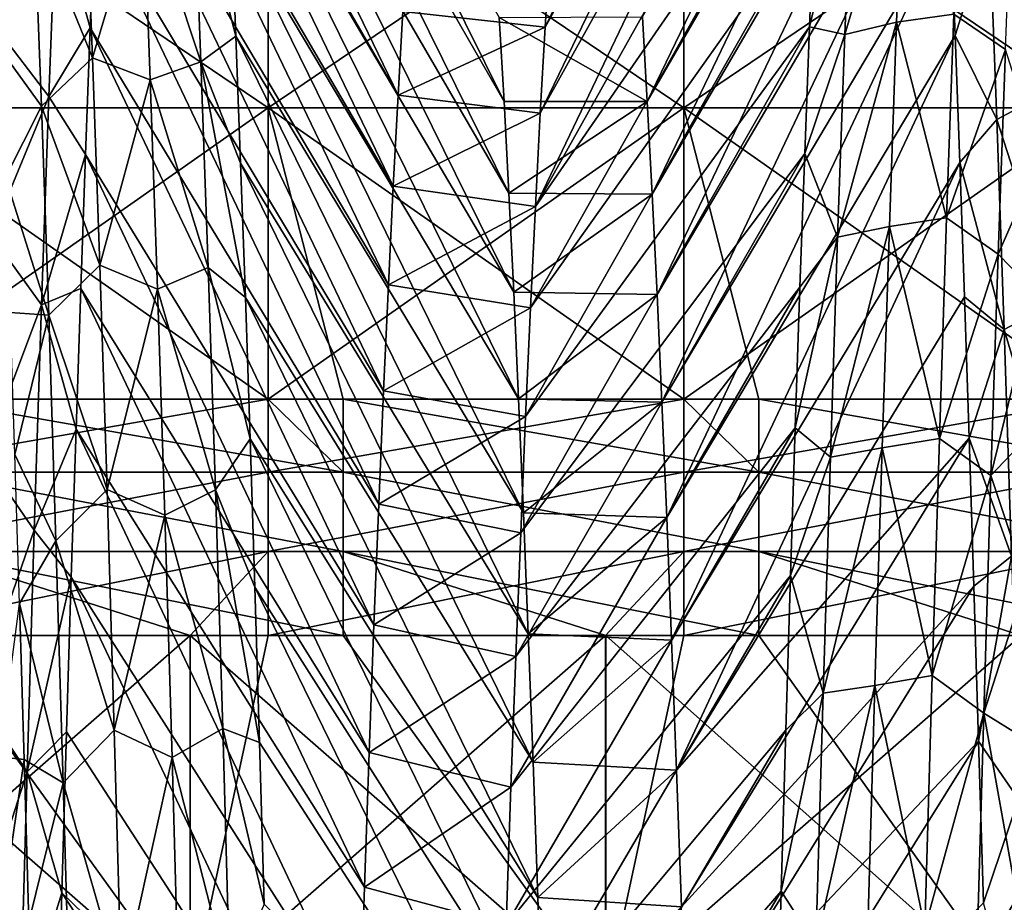
# Model space of a CAD drawing. Units: millimetres. Extents: x -46 to 126, y -124 to 0.
# Drawn here: x -44 to -41, y -81 to -79 of the extents above; entities that cross this region are included whole.
import ezdxf

# ---------------------------------------------------------------- set-up
doc = ezdxf.new("R2010")
doc.units = ezdxf.units.MM
doc.header["$LTSCALE"] = 81.481481
for name, color, linetype in [('1459', 7, 'CONTINUOUS'), ('1480', 7, 'CONTINUOUS'), ('1483', 7, 'CONTINUOUS'), ('1582', 7, 'CONTINUOUS'), ('1747', 7, 'CONTINUOUS'), ('1748', 7, 'CONTINUOUS'), ('1749', 7, 'CONTINUOUS'), ('1768', 7, 'CONTINUOUS'), ('1775', 7, 'CONTINUOUS')]:
    doc.layers.add(name, color=color, linetype=linetype)

msp = doc.modelspace()

# ---------------------------------------------------------------- linework, layer by layer
at = {"layer": '1459', "linetype": 'Continuous'}
for points in [[(-44.1637, -78.5672, 18.2548), (-44.1637, -79.2452, 18.9328), (-43.1627, -78.5672, 18.2548), (-44.1637, -78.5672, 18.2548)], [(-43.1627, -78.5672, 18.2548), (-44.1637, -79.2452, 18.9328), (-43.1627, -79.2452, 18.9328), (-43.1627, -78.5672, 18.2548)], [(-44.1637, -79.2452, -18.9328), (-44.1637, -78.5672, -18.2548), (-43.1627, -79.2452, -18.9328), (-44.1637, -79.2452, -18.9328)], [(-43.1627, -79.2452, -18.9328), (-44.1637, -78.5672, -18.2548), (-43.1627, -78.5672, -18.2548), (-43.1627, -79.2452, -18.9328)], [(-43.1627, -78.5672, 18.2548), (-43.1627, -79.2452, 18.9328), (-42.1617, -78.5672, 18.2548), (-43.1627, -78.5672, 18.2548)], [(-42.1617, -78.5672, 18.2548), (-43.1627, -79.2452, 18.9328), (-42.1617, -79.2452, 18.9328), (-42.1617, -78.5672, 18.2548)], [(-43.1627, -79.2452, -18.9328), (-43.1627, -78.5672, -18.2548), (-42.1617, -79.2452, -18.9328), (-43.1627, -79.2452, -18.9328)], [(-42.1617, -79.2452, -18.9328), (-43.1627, -78.5672, -18.2548), (-42.1617, -78.5672, -18.2548), (-42.1617, -79.2452, -18.9328)], [(-42.1617, -78.5672, 18.2548), (-42.1617, -79.2452, 18.9328), (-41.1607, -78.5672, 18.2548), (-42.1617, -78.5672, 18.2548)], [(-41.1607, -78.5672, 18.2548), (-42.1617, -79.2452, 18.9328), (-41.1607, -79.2452, 18.9328), (-41.1607, -78.5672, 18.2548)], [(-42.1617, -79.2452, -18.9328), (-42.1617, -78.5672, -18.2548), (-41.1607, -79.2452, -18.9328), (-42.1617, -79.2452, -18.9328)], [(-41.1607, -79.2452, -18.9328), (-42.1617, -78.5672, -18.2548), (-41.1607, -78.5672, -18.2548), (-41.1607, -79.2452, -18.9328)], [(-44.1637, -79.2452, 18.9328), (-44.1637, -79.9474, 19.5856), (-43.1627, -79.2452, 18.9328), (-44.1637, -79.2452, 18.9328)], [(-43.1627, -79.2452, 18.9328), (-44.1637, -79.9474, 19.5856), (-43.1627, -79.9474, 19.5856), (-43.1627, -79.2452, 18.9328)], [(-43.983, -79.9474, -19.5856), (-44.1637, -79.2452, -18.9328), (-43.1627, -79.9474, -19.5856), (-43.983, -79.9474, -19.5856)], [(-43.1627, -79.9474, -19.5856), (-44.1637, -79.2452, -18.9328), (-43.1627, -79.2452, -18.9328), (-43.1627, -79.9474, -19.5856)], [(-43.1627, -79.2452, 18.9328), (-43.1627, -79.9474, 19.5856), (-42.1617, -79.2452, 18.9328), (-43.1627, -79.2452, 18.9328)], [(-42.1617, -79.2452, 18.9328), (-43.1627, -79.9474, 19.5856), (-42.1617, -79.9474, 19.5856), (-42.1617, -79.2452, 18.9328)], [(-43.1627, -79.9474, -19.5856), (-43.1627, -79.2452, -18.9328), (-42.982, -79.9474, -19.5856), (-43.1627, -79.9474, -19.5856)], [(-42.982, -79.9474, -19.5856), (-43.1627, -79.2452, -18.9328), (-42.1617, -79.9474, -19.5856), (-42.982, -79.9474, -19.5856)], [(-42.1617, -79.9474, -19.5856), (-43.1627, -79.2452, -18.9328), (-42.1617, -79.2452, -18.9328), (-42.1617, -79.9474, -19.5856)], [(-42.1617, -79.2452, 18.9328), (-42.1617, -79.9474, 19.5856), (-41.1607, -79.2452, 18.9328), (-42.1617, -79.2452, 18.9328)], [(-41.1607, -79.2452, 18.9328), (-42.1617, -79.9474, 19.5856), (-41.1607, -79.9474, 19.5856), (-41.1607, -79.2452, 18.9328)], [(-42.1617, -79.9474, -19.5856), (-42.1617, -79.2452, -18.9328), (-41.981, -79.9474, -19.5856), (-42.1617, -79.9474, -19.5856)], [(-41.981, -79.9474, -19.5856), (-42.1617, -79.2452, -18.9328), (-41.1607, -79.9474, -19.5856), (-41.981, -79.9474, -19.5856)], [(-41.1607, -79.9474, -19.5856), (-42.1617, -79.2452, -18.9328), (-41.1607, -79.2452, -18.9328), (-41.1607, -79.9474, -19.5856)]]:
    msp.add_3dface(points, dxfattribs=at)
at = {"layer": '1480', "linetype": 'Continuous'}
for points in [[(-44.3518, -81.3927, 20.3068), (-43.3508, -81.3927, 20.3068), (-43.3508, -80.5168, 19.944), (-44.3518, -81.3927, 20.3068)], [(-44.3518, -81.3927, 20.3068), (-43.3508, -80.5168, 19.944), (-44.1637, -80.5168, 19.944), (-44.3518, -81.3927, 20.3068)], [(-42.3498, -81.3927, 20.3068), (-42.3498, -80.5168, 19.944), (-43.3508, -81.3927, 20.3068), (-42.3498, -81.3927, 20.3068)], [(-42.3498, -80.5168, 19.944), (-43.1627, -80.5168, 19.944), (-43.3508, -81.3927, 20.3068), (-42.3498, -80.5168, 19.944)], [(-43.3508, -81.3927, 20.3068), (-43.1627, -80.5168, 19.944), (-43.3508, -80.5168, 19.944), (-43.3508, -81.3927, 20.3068)], [(-41.3488, -81.427, 20.321), (-41.3488, -80.5168, 19.944), (-42.3498, -81.3927, 20.3068), (-41.3488, -81.427, 20.321)], [(-41.3488, -80.5168, 19.944), (-42.1617, -80.5168, 19.944), (-42.3498, -81.3927, 20.3068), (-41.3488, -80.5168, 19.944)], [(-42.3498, -81.3927, 20.3068), (-42.1617, -80.5168, 19.944), (-42.3498, -80.5168, 19.944), (-42.3498, -81.3927, 20.3068)]]:
    msp.add_3dface(points, dxfattribs=at)
at = {"layer": '1483', "linetype": 'Continuous'}
for points in [[(-44.3515, -81.3927, -20.3068), (-44.3515, -80.5168, -19.944), (-43.3505, -81.3927, -20.3068), (-44.3515, -81.3927, -20.3068)], [(-43.3505, -81.3927, -20.3068), (-44.3515, -80.5168, -19.944), (-43.983, -80.5168, -19.944), (-43.3505, -81.3927, -20.3068)], [(-43.3505, -80.5168, -19.944), (-43.3505, -81.3927, -20.3068), (-43.983, -80.5168, -19.944), (-43.3505, -80.5168, -19.944)], [(-42.982, -80.5168, -19.944), (-42.3495, -81.3927, -20.3068), (-43.3505, -80.5168, -19.944), (-42.982, -80.5168, -19.944)], [(-43.3505, -80.5168, -19.944), (-42.3495, -81.3927, -20.3068), (-43.3505, -81.3927, -20.3068), (-43.3505, -80.5168, -19.944)], [(-42.3495, -80.5168, -19.944), (-42.3495, -81.3927, -20.3068), (-42.982, -80.5168, -19.944), (-42.3495, -80.5168, -19.944)], [(-41.981, -80.5168, -19.944), (-41.3485, -81.4072, -20.3128), (-42.3495, -80.5168, -19.944), (-41.981, -80.5168, -19.944)], [(-42.3495, -80.5168, -19.944), (-41.3485, -81.4072, -20.3128), (-42.3495, -81.3927, -20.3068), (-42.3495, -80.5168, -19.944)], [(-41.3485, -80.5168, -19.944), (-41.3485, -81.4072, -20.3128), (-41.981, -80.5168, -19.944), (-41.3485, -80.5168, -19.944)]]:
    msp.add_3dface(points, dxfattribs=at)
at = {"layer": '1582', "linetype": 'Continuous'}
for points in [[(-42.4956, -79.0513, -6.1602), (-42.4839, -78.8635, -5.5664), (-42.8381, -79.0134, -6.0455), (-42.4956, -79.0513, -6.1602)], [(-42.8497, -79.2144, -6.6288), (-42.4956, -79.0513, -6.1602), (-42.8381, -79.0134, -6.0455), (-42.8497, -79.2144, -6.6288)], [(-42.2612, -79.0262, 6.0844), (-42.2494, -79.2304, 6.6727), (-42.6058, -79.0274, 6.088), (-42.2612, -79.0262, 6.0844)], [(-42.6058, -79.0274, 6.088), (-42.2494, -79.2304, 6.6727), (-42.5942, -79.2297, 6.6708), (-42.6058, -79.0274, 6.088)], [(-42.5073, -79.258, -6.7477), (-42.4956, -79.0513, -6.1602), (-42.8497, -79.2144, -6.6288), (-42.5073, -79.258, -6.7477)], [(-42.8613, -79.4339, -7.2054), (-42.5073, -79.258, -6.7477), (-42.8497, -79.2144, -6.6288), (-42.8613, -79.4339, -7.2054)], [(-42.5942, -79.2297, 6.6708), (-42.2494, -79.2304, 6.6727), (-42.5826, -79.4505, 7.247), (-42.5942, -79.2297, 6.6708)], [(-42.2494, -79.2304, 6.6727), (-42.2377, -79.4534, 7.2542), (-42.5826, -79.4505, 7.247), (-42.2494, -79.2304, 6.6727)], [(-42.519, -79.4834, -7.3283), (-42.5073, -79.258, -6.7477), (-42.8613, -79.4339, -7.2054), (-42.519, -79.4834, -7.3283)], [(-42.8729, -79.6715, -7.7747), (-42.519, -79.4834, -7.3283), (-42.8613, -79.4339, -7.2054), (-42.8729, -79.6715, -7.7747)], [(-42.5826, -79.4505, 7.247), (-42.2377, -79.4534, 7.2542), (-42.571, -79.6894, 7.8158), (-42.5826, -79.4505, 7.247)], [(-42.2377, -79.4534, 7.2542), (-42.226, -79.6949, 7.8283), (-42.571, -79.6894, 7.8158), (-42.2377, -79.4534, 7.2542)], [(-42.5308, -79.7272, -7.9014), (-42.519, -79.4834, -7.3283), (-42.8729, -79.6715, -7.7747), (-42.5308, -79.7272, -7.9014)], [(-42.8845, -79.927, -8.3362), (-42.5308, -79.7272, -7.9014), (-42.8729, -79.6715, -7.7747), (-42.8845, -79.927, -8.3362)], [(-42.571, -79.6894, 7.8158), (-42.226, -79.6949, 7.8283), (-42.5594, -79.9463, 8.3767), (-42.571, -79.6894, 7.8158)], [(-42.226, -79.6949, 7.8283), (-42.2143, -79.9547, 8.3944), (-42.5594, -79.9463, 8.3767), (-42.226, -79.6949, 7.8283)], [(-42.5425, -79.9893, -8.4663), (-42.5308, -79.7272, -7.9014), (-42.8845, -79.927, -8.3362), (-42.5425, -79.9893, -8.4663)], [(-42.8961, -80.2002, -8.8893), (-42.5425, -79.9893, -8.4663), (-42.8845, -79.927, -8.3362), (-42.8961, -80.2002, -8.8893)], [(-42.5594, -79.9463, 8.3767), (-42.2143, -79.9547, 8.3944), (-42.5478, -80.2208, 8.9293), (-42.5594, -79.9463, 8.3767)], [(-42.2143, -79.9547, 8.3944), (-42.2026, -80.2325, 8.9518), (-42.5478, -80.2208, 8.9293), (-42.2143, -79.9547, 8.3944)], [(-42.5542, -80.2694, -9.0226), (-42.5425, -79.9893, -8.4663), (-42.8961, -80.2002, -8.8893), (-42.5542, -80.2694, -9.0226)], [(-42.9077, -80.4908, -9.4335), (-42.5542, -80.2694, -9.0226), (-42.8961, -80.2002, -8.8893), (-42.9077, -80.4908, -9.4335)], [(-42.5478, -80.2208, 8.9293), (-42.2026, -80.2325, 8.9518), (-42.5362, -80.5127, 9.4728), (-42.5478, -80.2208, 8.9293)], [(-42.2026, -80.2325, 8.9518), (-42.1908, -80.5279, 9.5001), (-42.5362, -80.5127, 9.4728), (-42.2026, -80.2325, 8.9518)], [(-42.5659, -80.5671, -9.5696), (-42.5542, -80.2694, -9.0226), (-42.9077, -80.4908, -9.4335), (-42.5659, -80.5671, -9.5696)], [(-42.9193, -80.7985, -9.9681), (-42.5659, -80.5671, -9.5696), (-42.9077, -80.4908, -9.4335), (-42.9193, -80.7985, -9.9681)], [(-42.5362, -80.5127, 9.4728), (-42.1908, -80.5279, 9.5001), (-42.5245, -80.8217, 10.0068), (-42.5362, -80.5127, 9.4728)], [(-42.1908, -80.5279, 9.5001), (-42.1791, -80.8408, 10.0386), (-42.5245, -80.8217, 10.0068), (-42.1908, -80.5279, 9.5001)], [(-42.5777, -80.8821, -10.1068), (-42.5659, -80.5671, -9.5696), (-42.9193, -80.7985, -9.9681), (-42.5777, -80.8821, -10.1068)], [(-42.9309, -81.1231, -10.4928), (-42.5777, -80.8821, -10.1068), (-42.9193, -80.7985, -9.9681), (-42.9309, -81.1231, -10.4928)], [(-42.5245, -80.8217, 10.0068), (-42.1791, -80.8408, 10.0386), (-42.5129, -81.1475, 10.5308), (-42.5245, -80.8217, 10.0068)], [(-42.1791, -80.8408, 10.0386), (-42.1674, -81.1707, 10.5668), (-42.5129, -81.1475, 10.5308), (-42.1791, -80.8408, 10.0386)], [(-42.5894, -81.2142, -10.6337), (-42.5777, -80.8821, -10.1068), (-42.9309, -81.1231, -10.4928), (-42.5894, -81.2142, -10.6337)], [(-42.9426, -81.4641, -11.0069), (-42.5894, -81.2142, -10.6337), (-42.9309, -81.1231, -10.4928), (-42.9426, -81.4641, -11.0069)], [(-42.5129, -81.1475, 10.5308), (-42.1674, -81.1707, 10.5668), (-42.5013, -81.4897, 11.0441), (-42.5129, -81.1475, 10.5308)]]:
    msp.add_3dface(points, dxfattribs=at)
at = {"layer": '1747', "linetype": 'Continuous'}
for points in [[(-41.6489, -79.0385, -9.8968), (-41.6315, -78.5879, -9.006), (-41.7735, -79.0685, -9.8273), (-41.6489, -79.0385, -9.8968)], [(-41.7735, -79.0685, -9.8273), (-41.6315, -78.5879, -9.006), (-41.7561, -78.6215, -8.9387), (-41.7735, -79.0685, -9.8273)], [(-41.6489, -79.0385, -9.8968), (-41.511, -79.0199, -9.8623), (-41.6315, -78.5879, -9.006), (-41.6489, -79.0385, -9.8968)], [(-43.8125, -79.0592, -9.9356), (-43.6735, -78.7569, -9.2198), (-43.7951, -78.6071, -9.0463), (-43.8125, -79.0592, -9.9356)], [(-41.7735, -79.0685, -9.8273), (-41.7561, -78.6215, -8.9387), (-41.859, -79.0503, -9.5672), (-41.7735, -79.0685, -9.8273)], [(-41.859, -79.0503, -9.5672), (-41.7561, -78.6215, -8.9387), (-41.8476, -78.7632, -8.9919), (-41.859, -79.0503, -9.5672)], [(-41.3868, -79.1048, -9.8957), (-41.3694, -78.6541, -9.0076), (-41.511, -79.0199, -9.8623), (-41.3868, -79.1048, -9.8957)], [(-43.603, -78.6663, 9.1686), (-43.5855, -79.1245, 10.0555), (-43.726, -78.779, 9.2639), (-43.603, -78.6663, 9.1686)], [(-43.603, -78.6663, 9.1686), (-43.4638, -78.7156, 9.2695), (-43.5855, -79.1245, 10.0555), (-43.603, -78.6663, 9.1686)], [(-43.3418, -78.6812, 9.0643), (-43.3244, -79.1347, 9.951), (-43.4638, -78.7156, 9.2695), (-43.3418, -78.6812, 9.0643)], [(-43.3244, -79.1347, 9.951), (-43.3418, -78.6812, 9.0643), (-43.2402, -79.0727, 9.6103), (-43.3244, -79.1347, 9.951)], [(-43.2402, -79.0727, 9.6103), (-43.3418, -78.6812, 9.0643), (-43.2515, -78.7842, 9.0355), (-43.2402, -79.0727, 9.6103)], [(-43.4638, -78.7156, 9.2695), (-43.4464, -79.1782, 10.1534), (-43.5855, -79.1245, 10.0555), (-43.4638, -78.7156, 9.2695)], [(-43.4638, -78.7156, 9.2695), (-43.3244, -79.1347, 9.951), (-43.4464, -79.1782, 10.1534), (-43.4638, -78.7156, 9.2695)], [(-43.6909, -79.2177, -10.1028), (-43.6735, -78.7569, -9.2198), (-43.8125, -79.0592, -9.9356), (-43.6909, -79.2177, -10.1028)], [(-43.6735, -78.7569, -9.2198), (-43.6909, -79.2177, -10.1028), (-43.5914, -79.0528, -9.572), (-43.6735, -78.7569, -9.2198)], [(-43.58, -78.7654, -8.9966), (-43.6735, -78.7569, -9.2198), (-43.5914, -79.0528, -9.572), (-43.58, -78.7654, -8.9966)], [(-41.3, -78.741, 9.3206), (-41.2826, -79.2064, 10.2037), (-41.4248, -78.808, 9.3224), (-41.3, -78.741, 9.3206)], [(-43.818, -78.815, 9.0991), (-43.726, -78.779, 9.2639), (-43.8066, -79.1053, 9.6726), (-43.818, -78.815, 9.0991)], [(-43.726, -78.779, 9.2639), (-43.7086, -79.2412, 10.1446), (-43.8066, -79.1053, 9.6726), (-43.726, -78.779, 9.2639)], [(-43.726, -78.779, 9.2639), (-43.5855, -79.1245, 10.0555), (-43.7086, -79.2412, 10.1446), (-43.726, -78.779, 9.2639)], [(-41.5192, -78.7831, 9.0332), (-41.4248, -78.808, 9.3224), (-41.5079, -79.0714, 9.6078), (-41.5192, -78.7831, 9.0332)], [(-41.4248, -78.808, 9.3224), (-41.4074, -79.273, 10.2016), (-41.5079, -79.0714, 9.6078), (-41.4248, -78.808, 9.3224)], [(-41.4248, -78.808, 9.3224), (-41.2826, -79.2064, 10.2037), (-41.4074, -79.273, 10.2016), (-41.4248, -78.808, 9.3224)], [(-41.5285, -79.5104, -10.731), (-41.511, -79.0199, -9.8623), (-41.6489, -79.0385, -9.8968), (-41.5285, -79.5104, -10.731)], [(-41.5285, -79.5104, -10.731), (-41.3868, -79.1048, -9.8957), (-41.511, -79.0199, -9.8623), (-41.5285, -79.5104, -10.731)], [(-41.6664, -79.531, -10.7651), (-41.6489, -79.0385, -9.8968), (-41.7909, -79.5572, -10.6936), (-41.6664, -79.531, -10.7651)], [(-41.7909, -79.5572, -10.6936), (-41.6489, -79.0385, -9.8968), (-41.7735, -79.0685, -9.8273), (-41.7909, -79.5572, -10.6936)], [(-41.6664, -79.531, -10.7651), (-41.5285, -79.5104, -10.731), (-41.6489, -79.0385, -9.8968), (-41.6664, -79.531, -10.7651)], [(-43.8299, -79.5532, -10.8023), (-43.6909, -79.2177, -10.1028), (-43.8125, -79.0592, -9.9356), (-43.8299, -79.5532, -10.8023)], [(-43.5914, -79.0528, -9.572), (-43.6909, -79.2177, -10.1028), (-43.6027, -79.3578, -10.1382), (-43.5914, -79.0528, -9.572)], [(-41.8703, -79.355, -10.1332), (-41.7735, -79.0685, -9.8273), (-41.859, -79.0503, -9.5672), (-41.8703, -79.355, -10.1332)], [(-43.2289, -79.3789, 10.1759), (-43.3244, -79.1347, 9.951), (-43.2402, -79.0727, 9.6103), (-43.2289, -79.3789, 10.1759)], [(-41.7909, -79.5572, -10.6936), (-41.7735, -79.0685, -9.8273), (-41.8703, -79.355, -10.1332), (-41.7909, -79.5572, -10.6936)], [(-41.5079, -79.0714, 9.6078), (-41.4074, -79.273, 10.2016), (-41.4966, -79.3774, 10.1732), (-41.5079, -79.0714, 9.6078)], [(-43.8066, -79.1053, 9.6726), (-43.7086, -79.2412, 10.1446), (-43.7953, -79.4133, 10.2369), (-43.8066, -79.1053, 9.6726)], [(-41.4043, -79.5975, -10.7613), (-41.3868, -79.1048, -9.8957), (-41.5285, -79.5104, -10.731), (-41.4043, -79.5975, -10.7613)], [(-41.3868, -79.1048, -9.8957), (-41.4043, -79.5975, -10.7613), (-41.303, -79.3671, -10.1549), (-41.3868, -79.1048, -9.8957)], [(-43.5855, -79.1245, 10.0555), (-43.5681, -79.6244, 10.9196), (-43.7086, -79.2412, 10.1446), (-43.5855, -79.1245, 10.0555)], [(-43.5855, -79.1245, 10.0555), (-43.4464, -79.1782, 10.1534), (-43.5681, -79.6244, 10.9196), (-43.5855, -79.1245, 10.0555)], [(-43.3244, -79.1347, 9.951), (-43.3069, -79.6299, 10.8152), (-43.4464, -79.1782, 10.1534), (-43.3244, -79.1347, 9.951)], [(-43.3069, -79.6299, 10.8152), (-43.3244, -79.1347, 9.951), (-43.2175, -79.7024, 10.7317), (-43.3069, -79.6299, 10.8152)], [(-43.2175, -79.7024, 10.7317), (-43.3244, -79.1347, 9.951), (-43.2289, -79.3789, 10.1759), (-43.2175, -79.7024, 10.7317)], [(-43.4464, -79.1782, 10.1534), (-43.4289, -79.6824, 11.0142), (-43.5681, -79.6244, 10.9196), (-43.4464, -79.1782, 10.1534)], [(-43.4464, -79.1782, 10.1534), (-43.3069, -79.6299, 10.8152), (-43.4289, -79.6824, 11.0142), (-43.4464, -79.1782, 10.1534)], [(-41.2826, -79.2064, 10.2037), (-41.2651, -79.7133, 11.0637), (-41.4074, -79.273, 10.2016), (-41.2826, -79.2064, 10.2037)], [(-43.7084, -79.7201, -10.9628), (-43.6909, -79.2177, -10.1028), (-43.8299, -79.5532, -10.8023), (-43.7084, -79.7201, -10.9628)], [(-43.6909, -79.2177, -10.1028), (-43.7084, -79.7201, -10.9628), (-43.6027, -79.3578, -10.1382), (-43.6909, -79.2177, -10.1028)], [(-43.7086, -79.2412, 10.1446), (-43.6911, -79.7449, 11.0024), (-43.7953, -79.4133, 10.2369), (-43.7086, -79.2412, 10.1446)], [(-43.7086, -79.2412, 10.1446), (-43.5681, -79.6244, 10.9196), (-43.6911, -79.7449, 11.0024), (-43.7086, -79.2412, 10.1446)], [(-41.4074, -79.273, 10.2016), (-41.39, -79.7793, 11.0578), (-41.4966, -79.3774, 10.1732), (-41.4074, -79.273, 10.2016)], [(-41.4074, -79.273, 10.2016), (-41.2651, -79.7133, 11.0637), (-41.39, -79.7793, 11.0578), (-41.4074, -79.273, 10.2016)], [(-43.6027, -79.3578, -10.1382), (-43.7084, -79.7201, -10.9628), (-43.614, -79.6802, -10.6947), (-43.6027, -79.3578, -10.1382)], [(-41.8816, -79.6771, -10.6896), (-41.7909, -79.5572, -10.6936), (-41.8703, -79.355, -10.1332), (-41.8816, -79.6771, -10.6896)], [(-41.303, -79.3671, -10.1549), (-41.4043, -79.5975, -10.7613), (-41.3144, -79.69, -10.7111), (-41.303, -79.3671, -10.1549)], [(-41.4966, -79.3774, 10.1732), (-41.39, -79.7793, 11.0578), (-41.4853, -79.7007, 10.7289), (-41.4966, -79.3774, 10.1732)], [(-43.7953, -79.4133, 10.2369), (-43.6911, -79.7449, 11.0024), (-43.784, -79.7386, 10.7914), (-43.7953, -79.4133, 10.2369)], [(-41.5459, -80.0418, -11.5753), (-41.5285, -79.5104, -10.731), (-41.6664, -79.531, -10.7651), (-41.5459, -80.0418, -11.5753)], [(-41.5459, -80.0418, -11.5753), (-41.4043, -79.5975, -10.7613), (-41.5285, -79.5104, -10.731), (-41.5459, -80.0418, -11.5753)], [(-41.6838, -80.0643, -11.609), (-41.6664, -79.531, -10.7651), (-41.8084, -80.0866, -11.5356), (-41.6838, -80.0643, -11.609)], [(-41.8084, -80.0866, -11.5356), (-41.6664, -79.531, -10.7651), (-41.7909, -79.5572, -10.6936), (-41.8084, -80.0866, -11.5356)], [(-41.6838, -80.0643, -11.609), (-41.5459, -80.0418, -11.5753), (-41.6664, -79.531, -10.7651), (-41.6838, -80.0643, -11.609)], [(-43.8474, -80.0879, -11.6445), (-43.7084, -79.7201, -10.9628), (-43.8299, -79.5532, -10.8023), (-43.8474, -80.0879, -11.6445)], [(-41.8084, -80.0866, -11.5356), (-41.7909, -79.5572, -10.6936), (-41.8929, -80.0162, -11.2357), (-41.8084, -80.0866, -11.5356)], [(-41.8929, -80.0162, -11.2357), (-41.7909, -79.5572, -10.6936), (-41.8816, -79.6771, -10.6896), (-41.8929, -80.0162, -11.2357)], [(-41.4217, -80.1308, -11.6025), (-41.4043, -79.5975, -10.7613), (-41.5459, -80.0418, -11.5753), (-41.4217, -80.1308, -11.6025)], [(-41.4043, -79.5975, -10.7613), (-41.4217, -80.1308, -11.6025), (-41.3144, -79.69, -10.7111), (-41.4043, -79.5975, -10.7613)], [(-43.5681, -79.6244, 10.9196), (-43.5506, -80.165, 11.7588), (-43.6911, -79.7449, 11.0024), (-43.5681, -79.6244, 10.9196)], [(-43.5681, -79.6244, 10.9196), (-43.4289, -79.6824, 11.0142), (-43.5506, -80.165, 11.7588), (-43.5681, -79.6244, 10.9196)], [(-43.3069, -79.6299, 10.8152), (-43.2895, -80.1658, 11.6547), (-43.4289, -79.6824, 11.0142), (-43.3069, -79.6299, 10.8152)], [(-43.2895, -80.1658, 11.6547), (-43.3069, -79.6299, 10.8152), (-43.2062, -80.043, 11.2773), (-43.2895, -80.1658, 11.6547)], [(-43.2062, -80.043, 11.2773), (-43.3069, -79.6299, 10.8152), (-43.2175, -79.7024, 10.7317), (-43.2062, -80.043, 11.2773)], [(-43.614, -79.6802, -10.6947), (-43.7084, -79.7201, -10.9628), (-43.6254, -80.0196, -11.241), (-43.614, -79.6802, -10.6947)], [(-43.4289, -79.6824, 11.0142), (-43.4115, -80.227, 11.85), (-43.5506, -80.165, 11.7588), (-43.4289, -79.6824, 11.0142)], [(-43.4289, -79.6824, 11.0142), (-43.2895, -80.1658, 11.6547), (-43.4115, -80.227, 11.85), (-43.4289, -79.6824, 11.0142)], [(-41.4853, -79.7007, 10.7289), (-41.39, -79.7793, 11.0578), (-41.474, -80.0411, 11.2742), (-41.4853, -79.7007, 10.7289)], [(-41.3144, -79.69, -10.7111), (-41.4217, -80.1308, -11.6025), (-41.3257, -80.0299, -11.257), (-41.3144, -79.69, -10.7111)], [(-43.7259, -80.2629, -11.7978), (-43.7084, -79.7201, -10.9628), (-43.8474, -80.0879, -11.6445), (-43.7259, -80.2629, -11.7978)], [(-43.7084, -79.7201, -10.9628), (-43.7259, -80.2629, -11.7978), (-43.6254, -80.0196, -11.241), (-43.7084, -79.7201, -10.9628)], [(-41.2651, -79.7133, 11.0637), (-41.2477, -80.2606, 11.8986), (-41.39, -79.7793, 11.0578), (-41.2651, -79.7133, 11.0637)], [(-43.784, -79.7386, 10.7914), (-43.6911, -79.7449, 11.0024), (-43.7727, -80.0809, 11.3356), (-43.784, -79.7386, 10.7914)], [(-43.6911, -79.7449, 11.0024), (-43.6737, -80.2888, 11.8351), (-43.7727, -80.0809, 11.3356), (-43.6911, -79.7449, 11.0024)], [(-43.6911, -79.7449, 11.0024), (-43.5506, -80.165, 11.7588), (-43.6737, -80.2888, 11.8351), (-43.6911, -79.7449, 11.0024)], [(-41.39, -79.7793, 11.0578), (-41.3725, -80.3258, 11.8888), (-41.474, -80.0411, 11.2742), (-41.39, -79.7793, 11.0578)], [(-41.39, -79.7793, 11.0578), (-41.2477, -80.2606, 11.8986), (-41.3725, -80.3258, 11.8888), (-41.39, -79.7793, 11.0578)], [(-41.9043, -80.3721, -11.7711), (-41.8084, -80.0866, -11.5356), (-41.8929, -80.0162, -11.2357), (-41.9043, -80.3721, -11.7711)], [(-43.6254, -80.0196, -11.241), (-43.7259, -80.2629, -11.7978), (-43.6367, -80.3758, -11.7765), (-43.6254, -80.0196, -11.241)], [(-41.3257, -80.0299, -11.257), (-41.4217, -80.1308, -11.6025), (-41.337, -80.3866, -11.7922), (-41.3257, -80.0299, -11.257)], [(-43.1949, -80.4003, 11.812), (-43.2895, -80.1658, 11.6547), (-43.2062, -80.043, 11.2773), (-43.1949, -80.4003, 11.812)], [(-41.5633, -80.6127, -12.3934), (-41.5459, -80.0418, -11.5753), (-41.6838, -80.0643, -11.609), (-41.5633, -80.6127, -12.3934)], [(-41.5633, -80.6127, -12.3934), (-41.4217, -80.1308, -11.6025), (-41.5459, -80.0418, -11.5753), (-41.5633, -80.6127, -12.3934)], [(-41.474, -80.0411, 11.2742), (-41.3725, -80.3258, 11.8888), (-41.4626, -80.3981, 11.8088), (-41.474, -80.0411, 11.2742)], [(-43.7727, -80.0809, 11.3356), (-43.6737, -80.2888, 11.8351), (-43.7613, -80.4398, 11.869), (-43.7727, -80.0809, 11.3356)], [(-41.8258, -80.6555, -12.3515), (-41.8084, -80.0866, -11.5356), (-41.9043, -80.3721, -11.7711), (-41.8258, -80.6555, -12.3515)], [(-41.7013, -80.6371, -12.4265), (-41.6838, -80.0643, -11.609), (-41.8258, -80.6555, -12.3515), (-41.7013, -80.6371, -12.4265)], [(-41.8258, -80.6555, -12.3515), (-41.6838, -80.0643, -11.609), (-41.8084, -80.0866, -11.5356), (-41.8258, -80.6555, -12.3515)], [(-41.7013, -80.6371, -12.4265), (-41.5633, -80.6127, -12.3934), (-41.6838, -80.0643, -11.609), (-41.7013, -80.6371, -12.4265)], [(-43.8648, -80.662, -12.4604), (-43.7259, -80.2629, -11.7978), (-43.8474, -80.0879, -11.6445), (-43.8648, -80.662, -12.4604)], [(-41.4392, -80.7036, -12.4172), (-41.4217, -80.1308, -11.6025), (-41.5633, -80.6127, -12.3934), (-41.4392, -80.7036, -12.4172)], [(-41.4217, -80.1308, -11.6025), (-41.4392, -80.7036, -12.4172), (-41.337, -80.3866, -11.7922), (-41.4217, -80.1308, -11.6025)], [(-43.5506, -80.165, 11.7588), (-43.5332, -80.7449, 12.5714), (-43.6737, -80.2888, 11.8351), (-43.5506, -80.165, 11.7588)], [(-43.5506, -80.165, 11.7588), (-43.4115, -80.227, 11.85), (-43.5332, -80.7449, 12.5714), (-43.5506, -80.165, 11.7588)], [(-43.2895, -80.1658, 11.6547), (-43.272, -80.741, 12.4677), (-43.4115, -80.227, 11.85), (-43.2895, -80.1658, 11.6547)], [(-43.272, -80.741, 12.4677), (-43.2895, -80.1658, 11.6547), (-43.1835, -80.774, 12.3355), (-43.272, -80.741, 12.4677)], [(-43.1835, -80.774, 12.3355), (-43.2895, -80.1658, 11.6547), (-43.1949, -80.4003, 11.812), (-43.1835, -80.774, 12.3355)], [(-43.4115, -80.227, 11.85), (-43.394, -80.8108, 12.659), (-43.5332, -80.7449, 12.5714), (-43.4115, -80.227, 11.85)], [(-43.4115, -80.227, 11.85), (-43.272, -80.741, 12.4677), (-43.394, -80.8108, 12.659), (-43.4115, -80.227, 11.85)], [(-43.7433, -80.8448, -12.6061), (-43.7259, -80.2629, -11.7978), (-43.8648, -80.662, -12.4604), (-43.7433, -80.8448, -12.6061)], [(-43.7259, -80.2629, -11.7978), (-43.7433, -80.8448, -12.6061), (-43.6367, -80.3758, -11.7765), (-43.7259, -80.2629, -11.7978)], [(-43.6737, -80.2888, 11.8351), (-43.6563, -80.8717, 12.6411), (-43.7613, -80.4398, 11.869), (-43.6737, -80.2888, 11.8351)], [(-43.6737, -80.2888, 11.8351), (-43.5332, -80.7449, 12.5714), (-43.6563, -80.8717, 12.6411), (-43.6737, -80.2888, 11.8351)], [(-41.4626, -80.3981, 11.8088), (-41.3725, -80.3258, 11.8888), (-41.4513, -80.7715, 12.3321), (-41.4626, -80.3981, 11.8088)], [(-41.3725, -80.3258, 11.8888), (-41.3551, -80.9113, 12.6929), (-41.4513, -80.7715, 12.3321), (-41.3725, -80.3258, 11.8888)], [(-41.9156, -80.7444, -12.2952), (-41.8258, -80.6555, -12.3515), (-41.9043, -80.3721, -11.7711), (-41.9156, -80.7444, -12.2952)], [(-43.6367, -80.3758, -11.7765), (-43.7433, -80.8448, -12.6061), (-43.648, -80.7484, -12.3007), (-43.6367, -80.3758, -11.7765)], [(-41.337, -80.3866, -11.7922), (-41.4392, -80.7036, -12.4172), (-41.3483, -80.7597, -12.3161), (-41.337, -80.3866, -11.7922)], [(-43.7613, -80.4398, 11.869), (-43.6563, -80.8717, 12.6411), (-43.75, -80.8151, 12.391), (-43.7613, -80.4398, 11.869)], [(-41.5808, -81.2219, -13.1834), (-41.5633, -80.6127, -12.3934), (-41.7013, -80.6371, -12.4265), (-41.5808, -81.2219, -13.1834)], [(-41.5808, -81.2219, -13.1834), (-41.4392, -80.7036, -12.4172), (-41.5633, -80.6127, -12.3934), (-41.5808, -81.2219, -13.1834)], [(-41.8432, -81.2626, -13.1394), (-41.8258, -80.6555, -12.3515), (-41.9269, -81.1327, -12.8076), (-41.8432, -81.2626, -13.1394)], [(-41.9269, -81.1327, -12.8076), (-41.8258, -80.6555, -12.3515), (-41.9156, -80.7444, -12.2952), (-41.9269, -81.1327, -12.8076)], [(-41.7187, -81.2483, -13.2158), (-41.7013, -80.6371, -12.4265), (-41.8432, -81.2626, -13.1394), (-41.7187, -81.2483, -13.2158)], [(-41.8432, -81.2626, -13.1394), (-41.7013, -80.6371, -12.4265), (-41.8258, -80.6555, -12.3515), (-41.8432, -81.2626, -13.1394)], [(-41.7187, -81.2483, -13.2158), (-41.5808, -81.2219, -13.1834), (-41.7013, -80.6371, -12.4265), (-41.7187, -81.2483, -13.2158)], [(-43.8822, -81.2744, -13.2479), (-43.7433, -80.8448, -12.6061), (-43.8648, -80.662, -12.4604), (-43.8822, -81.2744, -13.2479)], [(-41.4566, -81.3146, -13.2038), (-41.4392, -80.7036, -12.4172), (-41.5808, -81.2219, -13.1834), (-41.4566, -81.3146, -13.2038)], [(-41.4392, -80.7036, -12.4172), (-41.4566, -81.3146, -13.2038), (-41.3597, -81.1488, -12.8281), (-41.4392, -80.7036, -12.4172)], [(-41.3483, -80.7597, -12.3161), (-41.4392, -80.7036, -12.4172), (-41.3597, -81.1488, -12.8281), (-41.3483, -80.7597, -12.3161)], [(-43.648, -80.7484, -12.3007), (-43.7433, -80.8448, -12.6061), (-43.6593, -81.137, -12.8131), (-43.648, -80.7484, -12.3007)], [(-43.5332, -80.7449, 12.5714), (-43.5157, -81.3628, 13.3554), (-43.6563, -80.8717, 12.6411), (-43.5332, -80.7449, 12.5714)], [(-43.5332, -80.7449, 12.5714), (-43.394, -80.8108, 12.659), (-43.5157, -81.3628, 13.3554), (-43.5332, -80.7449, 12.5714)], [(-43.272, -80.741, 12.4677), (-43.2546, -81.3544, 13.2524), (-43.394, -80.8108, 12.659), (-43.272, -80.741, 12.4677)], [(-43.2546, -81.3544, 13.2524), (-43.272, -80.741, 12.4677), (-43.1722, -81.1637, 12.8471), (-43.2546, -81.3544, 13.2524)], [(-43.1722, -81.1637, 12.8471), (-43.272, -80.741, 12.4677), (-43.1835, -80.774, 12.3355), (-43.1722, -81.1637, 12.8471)], [(-41.4513, -80.7715, 12.3321), (-41.3551, -80.9113, 12.6929), (-41.44, -81.161, 12.8436), (-41.4513, -80.7715, 12.3321)], [(-43.75, -80.8151, 12.391), (-43.6563, -80.8717, 12.6411), (-43.7387, -81.2063, 12.9011), (-43.75, -80.8151, 12.391)], [(-43.394, -80.8108, 12.659), (-43.3766, -81.4325, 13.4392), (-43.5157, -81.3628, 13.3554), (-43.394, -80.8108, 12.659)], [(-43.394, -80.8108, 12.659), (-43.2546, -81.3544, 13.2524), (-43.3766, -81.4325, 13.4392), (-43.394, -80.8108, 12.659)], [(-43.7608, -81.4647, -13.3856), (-43.7433, -80.8448, -12.6061), (-43.8822, -81.2744, -13.2479), (-43.7608, -81.4647, -13.3856)], [(-43.7433, -80.8448, -12.6061), (-43.7608, -81.4647, -13.3856), (-43.6593, -81.137, -12.8131), (-43.7433, -80.8448, -12.6061)], [(-43.6563, -80.8717, 12.6411), (-43.6388, -81.4923, 13.4183), (-43.7387, -81.2063, 12.9011), (-43.6563, -80.8717, 12.6411)], [(-43.6563, -80.8717, 12.6411), (-43.5157, -81.3628, 13.3554), (-43.6388, -81.4923, 13.4183), (-43.6563, -80.8717, 12.6411)], [(-41.3551, -80.9113, 12.6929), (-41.3377, -81.5343, 13.4683), (-41.44, -81.161, 12.8436), (-41.3551, -80.9113, 12.6929)], [(-43.6593, -81.137, -12.8131), (-43.7608, -81.4647, -13.3856), (-43.6707, -81.5413, -13.3133), (-43.6593, -81.137, -12.8131)], [(-41.9382, -81.5367, -13.3077), (-41.8432, -81.2626, -13.1394), (-41.9269, -81.1327, -12.8076), (-41.9382, -81.5367, -13.3077)], [(-41.3597, -81.1488, -12.8281), (-41.4566, -81.3146, -13.2038), (-41.371, -81.5536, -13.3279), (-41.3597, -81.1488, -12.8281)]]:
    msp.add_3dface(points, dxfattribs=at)
at = {"layer": '1748', "linetype": 'Continuous'}
for points in [[(-42.4839, -78.8635, -5.5664), (-42.4956, -79.0513, -6.1602), (-41.791, -77.6016, -5.9981), (-42.4839, -78.8635, -5.5664)], [(-42.4956, -79.0513, -6.1602), (-41.8023, -77.7966, -6.6107), (-41.791, -77.6016, -5.9981), (-42.4956, -79.0513, -6.1602)], [(-42.4956, -79.0513, -6.1602), (-42.5073, -79.258, -6.7477), (-41.8023, -77.7966, -6.6107), (-42.4956, -79.0513, -6.1602)], [(-42.5073, -79.258, -6.7477), (-41.8137, -78.0105, -7.2169), (-41.8023, -77.7966, -6.6107), (-42.5073, -79.258, -6.7477)], [(-42.2494, -79.2304, 6.6727), (-42.2612, -79.0262, 6.0844), (-41.5645, -77.8113, 6.6541), (-42.2494, -79.2304, 6.6727)], [(-42.2494, -79.2304, 6.6727), (-41.5645, -77.8113, 6.6541), (-41.5532, -78.0265, 7.2599), (-42.2494, -79.2304, 6.6727)], [(-42.5073, -79.258, -6.7477), (-42.519, -79.4834, -7.3283), (-41.8137, -78.0105, -7.2169), (-42.5073, -79.258, -6.7477)], [(-42.519, -79.4834, -7.3283), (-41.825, -78.2431, -7.8163), (-41.8137, -78.0105, -7.2169), (-42.519, -79.4834, -7.3283)], [(-42.2377, -79.4534, 7.2542), (-42.2494, -79.2304, 6.6727), (-41.5532, -78.0265, 7.2599), (-42.2377, -79.4534, 7.2542)], [(-42.2377, -79.4534, 7.2542), (-41.5532, -78.0265, 7.2599), (-41.5419, -78.2604, 7.8587), (-42.2377, -79.4534, 7.2542)], [(-42.519, -79.4834, -7.3283), (-41.8363, -78.494, -8.4081), (-41.825, -78.2431, -7.8163), (-42.519, -79.4834, -7.3283)], [(-42.226, -79.6949, 7.8283), (-42.2377, -79.4534, 7.2542), (-41.5419, -78.2604, 7.8587), (-42.226, -79.6949, 7.8283)], [(-42.226, -79.6949, 7.8283), (-41.5419, -78.2604, 7.8587), (-41.5306, -78.5126, 8.45), (-42.226, -79.6949, 7.8283)], [(-42.519, -79.4834, -7.3283), (-42.5308, -79.7272, -7.9014), (-41.8363, -78.494, -8.4081), (-42.519, -79.4834, -7.3283)], [(-42.5308, -79.7272, -7.9014), (-41.8476, -78.7632, -8.9919), (-41.8363, -78.494, -8.4081), (-42.5308, -79.7272, -7.9014)], [(-42.2143, -79.9547, 8.3944), (-42.226, -79.6949, 7.8283), (-41.5306, -78.5126, 8.45), (-42.2143, -79.9547, 8.3944)], [(-42.2143, -79.9547, 8.3944), (-41.5306, -78.5126, 8.45), (-41.5192, -78.7831, 9.0332), (-42.2143, -79.9547, 8.3944)], [(-42.5308, -79.7272, -7.9014), (-42.5425, -79.9893, -8.4663), (-41.8476, -78.7632, -8.9919), (-42.5308, -79.7272, -7.9014)], [(-42.5425, -79.9893, -8.4663), (-41.859, -79.0503, -9.5672), (-41.8476, -78.7632, -8.9919), (-42.5425, -79.9893, -8.4663)], [(-42.2026, -80.2325, 8.9518), (-42.2143, -79.9547, 8.3944), (-41.5192, -78.7831, 9.0332), (-42.2026, -80.2325, 8.9518)], [(-42.2026, -80.2325, 8.9518), (-41.5192, -78.7831, 9.0332), (-41.5079, -79.0714, 9.6078), (-42.2026, -80.2325, 8.9518)], [(-42.5425, -79.9893, -8.4663), (-42.5542, -80.2694, -9.0226), (-41.859, -79.0503, -9.5672), (-42.5425, -79.9893, -8.4663)], [(-42.5542, -80.2694, -9.0226), (-41.8703, -79.355, -10.1332), (-41.859, -79.0503, -9.5672), (-42.5542, -80.2694, -9.0226)], [(-42.1908, -80.5279, 9.5001), (-42.2026, -80.2325, 8.9518), (-41.5079, -79.0714, 9.6078), (-42.1908, -80.5279, 9.5001)], [(-42.1908, -80.5279, 9.5001), (-41.5079, -79.0714, 9.6078), (-41.4966, -79.3774, 10.1732), (-42.1908, -80.5279, 9.5001)], [(-42.5542, -80.2694, -9.0226), (-42.5659, -80.5671, -9.5696), (-41.8703, -79.355, -10.1332), (-42.5542, -80.2694, -9.0226)], [(-42.5659, -80.5671, -9.5696), (-41.8816, -79.6771, -10.6896), (-41.8703, -79.355, -10.1332), (-42.5659, -80.5671, -9.5696)], [(-42.1791, -80.8408, 10.0386), (-42.1908, -80.5279, 9.5001), (-41.4966, -79.3774, 10.1732), (-42.1791, -80.8408, 10.0386)], [(-42.1791, -80.8408, 10.0386), (-41.4966, -79.3774, 10.1732), (-41.4853, -79.7007, 10.7289), (-42.1791, -80.8408, 10.0386)], [(-42.5659, -80.5671, -9.5696), (-42.5777, -80.8821, -10.1068), (-41.8816, -79.6771, -10.6896), (-42.5659, -80.5671, -9.5696)], [(-42.5777, -80.8821, -10.1068), (-41.8929, -80.0162, -11.2357), (-41.8816, -79.6771, -10.6896), (-42.5777, -80.8821, -10.1068)], [(-42.1791, -80.8408, 10.0386), (-41.4853, -79.7007, 10.7289), (-41.474, -80.0411, 11.2742), (-42.1791, -80.8408, 10.0386)], [(-42.5777, -80.8821, -10.1068), (-42.5894, -81.2142, -10.6337), (-41.8929, -80.0162, -11.2357), (-42.5777, -80.8821, -10.1068)], [(-42.5894, -81.2142, -10.6337), (-41.9043, -80.3721, -11.7711), (-41.8929, -80.0162, -11.2357), (-42.5894, -81.2142, -10.6337)], [(-42.1674, -81.1707, 10.5668), (-42.1791, -80.8408, 10.0386), (-41.474, -80.0411, 11.2742), (-42.1674, -81.1707, 10.5668)], [(-42.1674, -81.1707, 10.5668), (-41.474, -80.0411, 11.2742), (-41.4626, -80.3981, 11.8088), (-42.1674, -81.1707, 10.5668)], [(-42.5894, -81.2142, -10.6337), (-42.6011, -81.563, -11.1496), (-41.9043, -80.3721, -11.7711), (-42.5894, -81.2142, -10.6337)], [(-42.6011, -81.563, -11.1496), (-41.9156, -80.7444, -12.2952), (-41.9043, -80.3721, -11.7711), (-42.6011, -81.563, -11.1496)], [(-42.1557, -81.5174, 11.0842), (-42.1674, -81.1707, 10.5668), (-41.4626, -80.3981, 11.8088), (-42.1557, -81.5174, 11.0842)], [(-42.1557, -81.5174, 11.0842), (-41.4626, -80.3981, 11.8088), (-41.4513, -80.7715, 12.3321), (-42.1557, -81.5174, 11.0842)], [(-43.8106, -80.8089, 12.1957), (-43.7613, -80.4398, 11.869), (-43.75, -80.8151, 12.391), (-43.8106, -80.8089, 12.1957)], [(-42.6011, -81.563, -11.1496), (-42.6128, -81.9281, -11.6541), (-41.9156, -80.7444, -12.2952), (-42.6011, -81.563, -11.1496)], [(-42.6128, -81.9281, -11.6541), (-41.9269, -81.1327, -12.8076), (-41.9156, -80.7444, -12.2952), (-42.6128, -81.9281, -11.6541)], [(-42.144, -81.8805, 11.5902), (-42.1557, -81.5174, 11.0842), (-41.4513, -80.7715, 12.3321), (-42.144, -81.8805, 11.5902)], [(-42.144, -81.8805, 11.5902), (-41.4513, -80.7715, 12.3321), (-41.44, -81.161, 12.8436), (-42.144, -81.8805, 11.5902)], [(-43.8048, -81.1884, 12.6826), (-43.8106, -80.8089, 12.1957), (-43.75, -80.8151, 12.391), (-43.8048, -81.1884, 12.6826)], [(-43.8048, -81.1884, 12.6826), (-43.75, -80.8151, 12.391), (-43.7387, -81.2063, 12.9011), (-43.8048, -81.1884, 12.6826)], [(-42.6128, -81.9281, -11.6541), (-42.6245, -82.3092, -12.1467), (-41.9269, -81.1327, -12.8076), (-42.6128, -81.9281, -11.6541)], [(-42.6245, -82.3092, -12.1467), (-41.9382, -81.5367, -13.3077), (-41.9269, -81.1327, -12.8076), (-42.6245, -82.3092, -12.1467)]]:
    msp.add_3dface(points, dxfattribs=at)
at = {"layer": '1749', "linetype": 'Continuous'}
for points in [[(-42.8497, -79.2144, -6.6288), (-43.5347, -77.798, -6.6146), (-43.5461, -78.0121, -7.221), (-42.8497, -79.2144, -6.6288)], [(-42.8497, -79.2144, -6.6288), (-42.8381, -79.0134, -6.0455), (-43.5347, -77.798, -6.6146), (-42.8497, -79.2144, -6.6288)], [(-42.6058, -79.0274, 6.088), (-42.5942, -79.2297, 6.6708), (-43.2968, -77.8117, 6.6555), (-42.6058, -79.0274, 6.088)], [(-42.5942, -79.2297, 6.6708), (-43.2855, -78.0271, 7.2615), (-43.2968, -77.8117, 6.6555), (-42.5942, -79.2297, 6.6708)], [(-42.8613, -79.4339, -7.2054), (-43.5461, -78.0121, -7.221), (-43.5574, -78.2448, -7.8206), (-42.8613, -79.4339, -7.2054)], [(-42.8613, -79.4339, -7.2054), (-42.8497, -79.2144, -6.6288), (-43.5461, -78.0121, -7.221), (-42.8613, -79.4339, -7.2054)], [(-42.5942, -79.2297, 6.6708), (-42.5826, -79.4505, 7.247), (-43.2855, -78.0271, 7.2615), (-42.5942, -79.2297, 6.6708)], [(-42.5826, -79.4505, 7.247), (-43.2742, -78.2611, 7.8606), (-43.2855, -78.0271, 7.2615), (-42.5826, -79.4505, 7.247)], [(-42.8729, -79.6715, -7.7747), (-43.5574, -78.2448, -7.8206), (-43.5687, -78.496, -8.4126), (-42.8729, -79.6715, -7.7747)], [(-42.8729, -79.6715, -7.7747), (-42.8613, -79.4339, -7.2054), (-43.5574, -78.2448, -7.8206), (-42.8729, -79.6715, -7.7747)], [(-42.5826, -79.4505, 7.247), (-42.571, -79.6894, 7.8158), (-43.2742, -78.2611, 7.8606), (-42.5826, -79.4505, 7.247)], [(-42.571, -79.6894, 7.8158), (-43.2628, -78.5136, 8.4521), (-43.2742, -78.2611, 7.8606), (-42.571, -79.6894, 7.8158)], [(-42.8845, -79.927, -8.3362), (-43.5687, -78.496, -8.4126), (-43.58, -78.7654, -8.9966), (-42.8845, -79.927, -8.3362)], [(-42.8845, -79.927, -8.3362), (-42.8729, -79.6715, -7.7747), (-43.5687, -78.496, -8.4126), (-42.8845, -79.927, -8.3362)], [(-42.571, -79.6894, 7.8158), (-42.5594, -79.9463, 8.3767), (-43.2628, -78.5136, 8.4521), (-42.571, -79.6894, 7.8158)], [(-42.5594, -79.9463, 8.3767), (-43.2515, -78.7842, 9.0355), (-43.2628, -78.5136, 8.4521), (-42.5594, -79.9463, 8.3767)], [(-42.8961, -80.2002, -8.8893), (-43.58, -78.7654, -8.9966), (-43.5914, -79.0528, -9.572), (-42.8961, -80.2002, -8.8893)], [(-42.8961, -80.2002, -8.8893), (-42.8845, -79.927, -8.3362), (-43.58, -78.7654, -8.9966), (-42.8961, -80.2002, -8.8893)], [(-42.5594, -79.9463, 8.3767), (-42.5478, -80.2208, 8.9293), (-43.2515, -78.7842, 9.0355), (-42.5594, -79.9463, 8.3767)], [(-42.5478, -80.2208, 8.9293), (-43.2402, -79.0727, 9.6103), (-43.2515, -78.7842, 9.0355), (-42.5478, -80.2208, 8.9293)], [(-42.9077, -80.4908, -9.4335), (-43.5914, -79.0528, -9.572), (-43.6027, -79.3578, -10.1382), (-42.9077, -80.4908, -9.4335)], [(-42.9077, -80.4908, -9.4335), (-42.8961, -80.2002, -8.8893), (-43.5914, -79.0528, -9.572), (-42.9077, -80.4908, -9.4335)], [(-42.5478, -80.2208, 8.9293), (-42.5362, -80.5127, 9.4728), (-43.2402, -79.0727, 9.6103), (-42.5478, -80.2208, 8.9293)], [(-42.5362, -80.5127, 9.4728), (-43.2289, -79.3789, 10.1759), (-43.2402, -79.0727, 9.6103), (-42.5362, -80.5127, 9.4728)], [(-42.9193, -80.7985, -9.9681), (-43.6027, -79.3578, -10.1382), (-43.614, -79.6802, -10.6947), (-42.9193, -80.7985, -9.9681)], [(-42.9193, -80.7985, -9.9681), (-42.9077, -80.4908, -9.4335), (-43.6027, -79.3578, -10.1382), (-42.9193, -80.7985, -9.9681)], [(-42.5362, -80.5127, 9.4728), (-42.5245, -80.8217, 10.0068), (-43.2289, -79.3789, 10.1759), (-42.5362, -80.5127, 9.4728)], [(-42.5245, -80.8217, 10.0068), (-43.2175, -79.7024, 10.7317), (-43.2289, -79.3789, 10.1759), (-42.5245, -80.8217, 10.0068)], [(-42.9309, -81.1231, -10.4928), (-43.614, -79.6802, -10.6947), (-43.6254, -80.0196, -11.241), (-42.9309, -81.1231, -10.4928)], [(-42.9309, -81.1231, -10.4928), (-42.9193, -80.7985, -9.9681), (-43.614, -79.6802, -10.6947), (-42.9309, -81.1231, -10.4928)], [(-42.5245, -80.8217, 10.0068), (-42.5129, -81.1475, 10.5308), (-43.2175, -79.7024, 10.7317), (-42.5245, -80.8217, 10.0068)], [(-42.5129, -81.1475, 10.5308), (-43.2062, -80.043, 11.2773), (-43.2175, -79.7024, 10.7317), (-42.5129, -81.1475, 10.5308)], [(-42.9426, -81.4641, -11.0069), (-43.6254, -80.0196, -11.241), (-43.6367, -80.3758, -11.7765), (-42.9426, -81.4641, -11.0069)], [(-42.9426, -81.4641, -11.0069), (-42.9309, -81.1231, -10.4928), (-43.6254, -80.0196, -11.241), (-42.9426, -81.4641, -11.0069)], [(-42.5129, -81.1475, 10.5308), (-42.5013, -81.4897, 11.0441), (-43.2062, -80.043, 11.2773), (-42.5129, -81.1475, 10.5308)], [(-42.5013, -81.4897, 11.0441), (-43.1949, -80.4003, 11.812), (-43.2062, -80.043, 11.2773), (-42.5013, -81.4897, 11.0441)], [(-42.9542, -81.8212, -11.5099), (-43.6367, -80.3758, -11.7765), (-43.648, -80.7484, -12.3007), (-42.9542, -81.8212, -11.5099)], [(-42.9542, -81.8212, -11.5099), (-42.9426, -81.4641, -11.0069), (-43.6367, -80.3758, -11.7765), (-42.9542, -81.8212, -11.5099)], [(-42.5013, -81.4897, 11.0441), (-42.4897, -81.848, 11.5464), (-43.1949, -80.4003, 11.812), (-42.5013, -81.4897, 11.0441)], [(-42.4897, -81.848, 11.5464), (-43.1835, -80.774, 12.3355), (-43.1949, -80.4003, 11.812), (-42.4897, -81.848, 11.5464)], [(-42.9542, -81.8212, -11.5099), (-43.648, -80.7484, -12.3007), (-43.6593, -81.137, -12.8131), (-42.9542, -81.8212, -11.5099)], [(-42.4897, -81.848, 11.5464), (-43.1722, -81.1637, 12.8471), (-43.1835, -80.774, 12.3355), (-42.4897, -81.848, 11.5464)], [(-42.9658, -82.1941, -12.0013), (-43.6593, -81.137, -12.8131), (-43.6707, -81.5413, -13.3133), (-42.9658, -82.1941, -12.0013)], [(-42.9658, -82.1941, -12.0013), (-42.9542, -81.8212, -11.5099), (-43.6593, -81.137, -12.8131), (-42.9658, -82.1941, -12.0013)]]:
    msp.add_3dface(points, dxfattribs=at)
at = {"layer": '1768', "linetype": 'Continuous'}
for points in [[(-43.983, -79.9474, -19.5856), (-43.1627, -79.9474, -19.5856), (-42.982, -80.1233, -19.7262), (-43.983, -79.9474, -19.5856)], [(-43.983, -80.1233, -19.7262), (-43.983, -79.9474, -19.5856), (-42.982, -80.1233, -19.7262), (-43.983, -80.1233, -19.7262)], [(-43.1627, -79.9474, -19.5856), (-42.982, -79.9474, -19.5856), (-42.982, -80.1233, -19.7262), (-43.1627, -79.9474, -19.5856)], [(-42.982, -79.9474, -19.5856), (-42.1617, -79.9474, -19.5856), (-41.981, -80.1233, -19.7262), (-42.982, -79.9474, -19.5856)], [(-42.982, -80.1233, -19.7262), (-42.982, -79.9474, -19.5856), (-41.981, -80.1233, -19.7262), (-42.982, -80.1233, -19.7262)], [(-42.1617, -79.9474, -19.5856), (-41.981, -79.9474, -19.5856), (-41.981, -80.1233, -19.7262), (-42.1617, -79.9474, -19.5856)], [(-41.981, -79.9474, -19.5856), (-41.1607, -79.9474, -19.5856), (-40.98, -80.1233, -19.7262), (-41.981, -79.9474, -19.5856)], [(-41.981, -80.1233, -19.7262), (-41.981, -79.9474, -19.5856), (-40.98, -80.1233, -19.7262), (-41.981, -80.1233, -19.7262)], [(-43.983, -80.3139, -19.8462), (-43.983, -80.1233, -19.7262), (-42.982, -80.3139, -19.8462), (-43.983, -80.3139, -19.8462)], [(-42.982, -80.3139, -19.8462), (-43.983, -80.1233, -19.7262), (-42.982, -80.1233, -19.7262), (-42.982, -80.3139, -19.8462)], [(-42.982, -80.3139, -19.8462), (-42.982, -80.1233, -19.7262), (-41.981, -80.3139, -19.8462), (-42.982, -80.3139, -19.8462)], [(-41.981, -80.3139, -19.8462), (-42.982, -80.1233, -19.7262), (-41.981, -80.1233, -19.7262), (-41.981, -80.3139, -19.8462)], [(-41.981, -80.3139, -19.8462), (-41.981, -80.1233, -19.7262), (-40.98, -80.3139, -19.8462), (-41.981, -80.3139, -19.8462)], [(-40.98, -80.3139, -19.8462), (-41.981, -80.1233, -19.7262), (-40.98, -80.1233, -19.7262), (-40.98, -80.3139, -19.8462)], [(-42.982, -80.5168, -19.944), (-43.3505, -80.5168, -19.944), (-43.983, -80.3139, -19.8462), (-42.982, -80.5168, -19.944)], [(-42.982, -80.5168, -19.944), (-43.983, -80.3139, -19.8462), (-42.982, -80.3139, -19.8462), (-42.982, -80.5168, -19.944)], [(-43.3505, -80.5168, -19.944), (-43.983, -80.5168, -19.944), (-43.983, -80.3139, -19.8462), (-43.3505, -80.5168, -19.944)], [(-41.981, -80.5168, -19.944), (-42.3495, -80.5168, -19.944), (-42.982, -80.3139, -19.8462), (-41.981, -80.5168, -19.944)], [(-41.981, -80.5168, -19.944), (-42.982, -80.3139, -19.8462), (-41.981, -80.3139, -19.8462), (-41.981, -80.5168, -19.944)], [(-42.3495, -80.5168, -19.944), (-42.982, -80.5168, -19.944), (-42.982, -80.3139, -19.8462), (-42.3495, -80.5168, -19.944)], [(-41.3485, -80.5168, -19.944), (-41.981, -80.5168, -19.944), (-41.981, -80.3139, -19.8462), (-41.3485, -80.5168, -19.944)], [(-40.98, -80.5168, -19.944), (-41.3485, -80.5168, -19.944), (-41.981, -80.3139, -19.8462), (-40.98, -80.5168, -19.944)], [(-40.98, -80.5168, -19.944), (-41.981, -80.3139, -19.8462), (-40.98, -80.3139, -19.8462), (-40.98, -80.5168, -19.944)]]:
    msp.add_3dface(points, dxfattribs=at)
at = {"layer": '1775', "linetype": 'Continuous'}
for points in [[(-43.1627, -79.9474, 19.5856), (-44.1637, -79.9474, 19.5856), (-44.1637, -80.1233, 19.7262), (-43.1627, -79.9474, 19.5856)], [(-43.1627, -79.9474, 19.5856), (-44.1637, -80.1233, 19.7262), (-43.1627, -80.1233, 19.7262), (-43.1627, -79.9474, 19.5856)], [(-42.1617, -79.9474, 19.5856), (-43.1627, -79.9474, 19.5856), (-43.1627, -80.1233, 19.7262), (-42.1617, -79.9474, 19.5856)], [(-42.1617, -80.1233, 19.7262), (-42.1617, -79.9474, 19.5856), (-43.1627, -80.1233, 19.7262), (-42.1617, -80.1233, 19.7262)], [(-41.1607, -79.9474, 19.5856), (-42.1617, -79.9474, 19.5856), (-42.1617, -80.1233, 19.7262), (-41.1607, -79.9474, 19.5856)], [(-41.1607, -80.1233, 19.7262), (-41.1607, -79.9474, 19.5856), (-42.1617, -80.1233, 19.7262), (-41.1607, -80.1233, 19.7262)], [(-44.1637, -80.1233, 19.7262), (-44.1637, -80.3139, 19.8462), (-43.1627, -80.1233, 19.7262), (-44.1637, -80.1233, 19.7262)], [(-44.1637, -80.3139, 19.8462), (-43.1627, -80.3139, 19.8462), (-43.1627, -80.1233, 19.7262), (-44.1637, -80.3139, 19.8462)], [(-42.1617, -80.3139, 19.8462), (-42.1617, -80.1233, 19.7262), (-43.1627, -80.3139, 19.8462), (-42.1617, -80.3139, 19.8462)], [(-43.1627, -80.3139, 19.8462), (-42.1617, -80.1233, 19.7262), (-43.1627, -80.1233, 19.7262), (-43.1627, -80.3139, 19.8462)], [(-41.1607, -80.3139, 19.8462), (-41.1607, -80.1233, 19.7262), (-42.1617, -80.3139, 19.8462), (-41.1607, -80.3139, 19.8462)], [(-42.1617, -80.3139, 19.8462), (-41.1607, -80.1233, 19.7262), (-42.1617, -80.1233, 19.7262), (-42.1617, -80.3139, 19.8462)], [(-44.1637, -80.5168, 19.944), (-43.3508, -80.5168, 19.944), (-43.1627, -80.3139, 19.8462), (-44.1637, -80.5168, 19.944)], [(-44.1637, -80.3139, 19.8462), (-44.1637, -80.5168, 19.944), (-43.1627, -80.3139, 19.8462), (-44.1637, -80.3139, 19.8462)], [(-43.3508, -80.5168, 19.944), (-43.1627, -80.5168, 19.944), (-43.1627, -80.3139, 19.8462), (-43.3508, -80.5168, 19.944)], [(-43.1627, -80.5168, 19.944), (-42.3498, -80.5168, 19.944), (-42.1617, -80.3139, 19.8462), (-43.1627, -80.5168, 19.944)], [(-43.1627, -80.5168, 19.944), (-42.1617, -80.3139, 19.8462), (-43.1627, -80.3139, 19.8462), (-43.1627, -80.5168, 19.944)], [(-42.3498, -80.5168, 19.944), (-42.1617, -80.5168, 19.944), (-42.1617, -80.3139, 19.8462), (-42.3498, -80.5168, 19.944)], [(-42.1617, -80.5168, 19.944), (-41.3488, -80.5168, 19.944), (-41.1607, -80.3139, 19.8462), (-42.1617, -80.5168, 19.944)], [(-42.1617, -80.5168, 19.944), (-41.1607, -80.3139, 19.8462), (-42.1617, -80.3139, 19.8462), (-42.1617, -80.5168, 19.944)]]:
    msp.add_3dface(points, dxfattribs=at)

doc.saveas('drawing.dxf')
